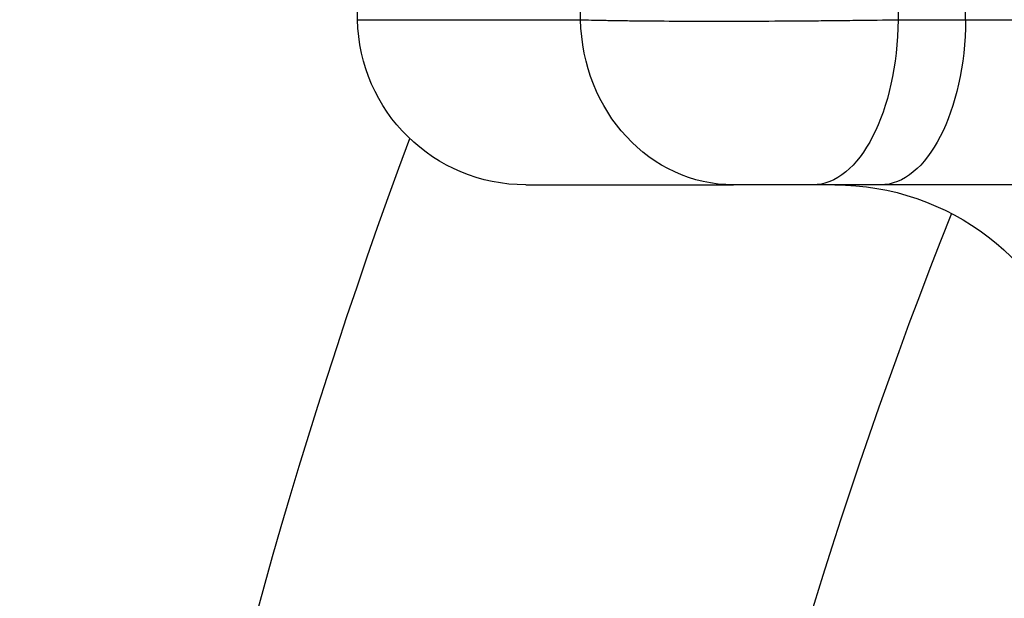
# Model space of a CAD drawing. Extents: x -29 to 68469, y -53473 to 17807.
# Drawn here: x 3585 to 3697, y -11350 to -11285 of the extents above; entities that cross this region are included whole.
import ezdxf

# ---------------------------------------------------------------- set-up
doc = ezdxf.new("R2010")
doc.units = 0
doc.header["$MEASUREMENT"] = 0
doc.header["$PDMODE"] = 1
doc.layers.get('0').update_dxf_attribs({"linetype": 'CONTINUOUS'})
doc.layers.get('DefPoints').update_dxf_attribs({"linetype": 'CONTINUOUS'})
doc.layers.add('FRAM3', color=1, linetype='CONTINUOUS', lineweight=50)
doc.layers.add('寸法線', color=3, linetype='CONTINUOUS', lineweight=18)
doc.layers.add('外形線', color=7, linetype='CONTINUOUS')
doc.styles.get("Standard").update_dxf_attribs({"font": 'TXT.SHX', "bigfont": 'bigfont.shx'})
doc.dimstyles.new('60ベース', dxfattribs={"dimscale": 60, "dimtxt": 3, "dimasz": 3, "dimexe": 0, "dimexo": 1, "dimgap": 1, "dimtad": 3, "dimdec": 1, "dimdsep": 46, "dimtxsty": 'STANDARD', "dimblk": 'DOTSMALL', "dimcen": 0, "dimclrd": 256, "dimclre": 256, "dimclrt": 7, "dimadec": 3, "dimazin": 2, "dimtfac": 1, "dimtdec": 1, "dimtix": 1, "dimtmove": 2, "dimatfit": 2, "dimldrblk": 'OPEN', "dimfxl": 1, "dimtolj": 1, "dimlwd": -1, "dimlwe": -1, "dimarcsym": 0})

# ---------------------------------------------------------------- blocks, each defined once
blk = doc.blocks.new('_DotSmall')
at = {"layer": 'FRAM3', "color": 0, "const_width": 0.5}
blk.add_lwpolyline([(-0.0625, 0, 1), (0.0625, 0, 1)], format="xyb", close=True, dxfattribs=at)
blk = doc.blocks.new('*D29')
at = {"layer": 'DefPoints', "color": 0}
for p in [(6256.73, -7785), (6256.73, -9768.33), (2638.21, -11823.13)]:
    blk.add_point(p, dxfattribs=at)
at = {"layer": '寸法線', "linetype": 'ByBlock'}
for p, q in [((2638.21, -11763.13), (2638.21, -7785)), ((2638.21, -7785), (6256.73, -7785)), ((6256.73, -9708.33), (6256.73, -7785))]:
    blk.add_line(p, q, dxfattribs=at)
at = {"layer": '寸法線', "xscale": 180, "yscale": 180, "zscale": 180, "rotation": 180}
blk.add_blockref('_DotSmall', (2638.21, -7785), dxfattribs=at)
at = {"layer": '寸法線', "xscale": 180, "yscale": 180, "zscale": 180}
blk.add_blockref('_DotSmall', (6256.73, -7785), dxfattribs=at)
at = {"layer": '寸法線', "color": 7, "insert": (4447.47, -7635), "char_height": 180, "attachment_point": 5}
blk.add_mtext('\\A1;(3619)', dxfattribs=at)
blk = doc.blocks.new('_OPEN')
at = {"color": 0, "linetype": 'ByBlock'}
for p, q in [((-1, 0.16667), (0, 0)), ((0, 0), (-1, -0.16667)), ((0, 0), (-1, 0))]:
    blk.add_line(p, q, dxfattribs=at)

msp = doc.modelspace()

# ---------------------------------------------------------------- linework, layer by layer
at = {"layer": '外形線', "extrusion": (0, 1, 0)}
for p, q in [((3692.659, -11284.522), (3692.774, -11271.49)), ((3623.775, -11284.522), (3623.594, -11274.163)), ((3623.775, -11284.522), (3649.045, -11284.522)), ((3685.005, -11284.522), (3692.659, -11284.522)), ((3692.659, -11284.522), (3704.46, -11284.522)), ((3642.822, -11303.24), (3666.368, -11303.24)), ((3683.012, -11303.24), (3675.358, -11303.24)), ((3701.152, -11303.24), (3683.012, -11303.24))]:
    msp.add_line(p, q, dxfattribs=at)
at = {"layer": '外形線', "extrusion": (-1e-16, 0, -1)}
for centre, radius, start, end in [((-3642.822, -11284.19), 19.05, 270, 359), ((-4229.351, -11520.931), 639.763, 0, 20.39401), ((-3677.821, -11331.815), 28.575, 90, 165)]:
    msp.add_arc(centre, radius, start, end, dxfattribs=at)
at = {"layer": '外形線'}
msp.add_arc((4229.351, -11520.931), 579.438, 158.279068, 179.441619, dxfattribs=at)
at = {"layer": '外形線', "extrusion": (-1e-16, 0, -1)}
for centre, ratio, start_param, end_param in [((3666.368, -11284.19), 0.9094831, 3.1415927, 4.6949357), ((3675.358, -11284.19), 0.5064874, 1.5882496, 3.1415927), ((3683.012, -11284.19), 0.5064874, 1.5882496, 3.1415927)]:
    msp.add_ellipse(centre, major_axis=(0, 19.05), ratio=ratio, start_param=start_param, end_param=end_param, dxfattribs=at)
at = {"layer": '外形線'}
for points in [[(3684.903, -11271.49), (3684.937, -11275.834), (3684.971, -11280.178), (3685.005, -11284.522)], [(3649.045, -11284.522), (3649.02, -11281.026), (3648.995, -11277.529), (3648.971, -11274.033)]]:
    msp.add_open_spline(points, degree=3, dxfattribs=at)
msp.add_open_spline([(3649.045, -11284.522), (3649.788, -11284.548), (3650.687, -11284.571), (3651.737, -11284.591), (3652.262, -11284.601), (3652.825, -11284.611), (3653.427, -11284.619), (3653.728, -11284.624), (3654.039, -11284.628), (3654.356, -11284.632), (3654.674, -11284.636), (3654.998, -11284.639), (3655.33, -11284.643), (3656.655, -11284.657), (3658.09, -11284.668), (3659.635, -11284.675), (3660.407, -11284.678), (3661.21, -11284.681), (3662.023, -11284.683), (3662.836, -11284.685), (3663.663, -11284.686), (3664.503, -11284.686), (3665.343, -11284.686), (3666.197, -11284.685), (3667.064, -11284.683), (3667.497, -11284.682), (3667.934, -11284.681), (3668.375, -11284.68), (3668.815, -11284.678), (3669.26, -11284.677), (3669.702, -11284.675), (3671.472, -11284.668), (3673.234, -11284.657), (3674.99, -11284.643), (3675.429, -11284.64), (3675.867, -11284.636), (3676.305, -11284.632), (3676.743, -11284.628), (3677.181, -11284.624), (3677.617, -11284.619), (3678.488, -11284.611), (3679.342, -11284.601), (3680.18, -11284.591), (3681.855, -11284.571), (3683.464, -11284.548), (3685.005, -11284.522)], degree=3, knots=[0, 0, 0, 0, 0.005284848, 0.005284848, 0.005284848, 0.007927401, 0.007927401, 0.007927401, 0.009248709, 0.009248709, 0.009248709, 0.010570031, 0.010570031, 0.010570031, 0.015855456, 0.015855456, 0.015855456, 0.018498242, 0.018498242, 0.018498242, 0.021141032, 0.021141032, 0.021141032, 0.023783662, 0.023783662, 0.023783662, 0.025104976, 0.025104976, 0.025104976, 0.026426291, 0.026426291, 0.026426291, 0.031711549, 0.031711549, 0.031711549, 0.033033355, 0.033033355, 0.033033355, 0.034354178, 0.034354178, 0.034354178, 0.036996807, 0.036996807, 0.036996807, 0.042282065, 0.042282065, 0.042282065, 0.042282065], dxfattribs=at)
at = {"layer": '外形線', "extrusion": (0, 1, 0)}
msp.add_open_spline([(3675.358, -11303.24), (3674.972, -11303.24), (3674.57, -11303.24), (3674.151, -11303.24), (3673.942, -11303.24), (3673.728, -11303.24), (3673.511, -11303.24), (3673.402, -11303.24), (3673.292, -11303.24), (3673.183, -11303.24), (3673.073, -11303.24), (3672.963, -11303.24), (3672.854, -11303.24), (3672.415, -11303.24), (3671.974, -11303.24), (3671.532, -11303.24), (3671.421, -11303.24), (3671.31, -11303.24), (3671.2, -11303.24), (3671.09, -11303.24), (3670.981, -11303.24), (3670.872, -11303.24), (3670.655, -11303.24), (3670.442, -11303.24), (3670.232, -11303.24), (3670.022, -11303.24), (3669.815, -11303.24), (3669.612, -11303.24), (3669.409, -11303.24), (3669.208, -11303.24), (3669.015, -11303.24), (3668.629, -11303.24), (3668.27, -11303.24), (3667.939, -11303.24), (3667.856, -11303.24), (3667.775, -11303.24), (3667.695, -11303.24), (3667.616, -11303.24), (3667.538, -11303.24), (3667.463, -11303.24), (3667.312, -11303.24), (3667.172, -11303.24), (3667.041, -11303.24), (3666.778, -11303.24), (3666.553, -11303.24), (3666.368, -11303.24)], degree=3, knots=[0, 0, 0, 0, 0.001322911, 0.001322911, 0.001322911, 0.001984367, 0.001984367, 0.001984367, 0.002315095, 0.002315095, 0.002315095, 0.002645823, 0.002645823, 0.002645823, 0.003968734, 0.003968734, 0.003968734, 0.004299462, 0.004299462, 0.004299462, 0.00463019, 0.00463019, 0.00463019, 0.005291645, 0.005291645, 0.005291645, 0.005953101, 0.005953101, 0.005953101, 0.006614557, 0.006614557, 0.006614557, 0.007937468, 0.007937468, 0.007937468, 0.008268196, 0.008268196, 0.008268196, 0.008598924, 0.008598924, 0.008598924, 0.009260379, 0.009260379, 0.009260379, 0.010583291, 0.010583291, 0.010583291, 0.010583291], dxfattribs=at)

# ---------------------------------------------------------------- dimensions: what is measured, and where the dimension line sits
at = {"layer": '寸法線'}
dim = msp.add_linear_dim(base=(6256.729, -7785), p1=(2638.213, -11823.126), p2=(6256.729, -9768.331), text='(<>)', dimstyle='60ベース', override={"dimdec": 0, "dimarcsym": 1}, dxfattribs=at)
dim.commit()
dim.dimension.update_dxf_attribs({"geometry": '*D29', "text_midpoint": (4447.471, -7635)})

doc.saveas('drawing.dxf')
